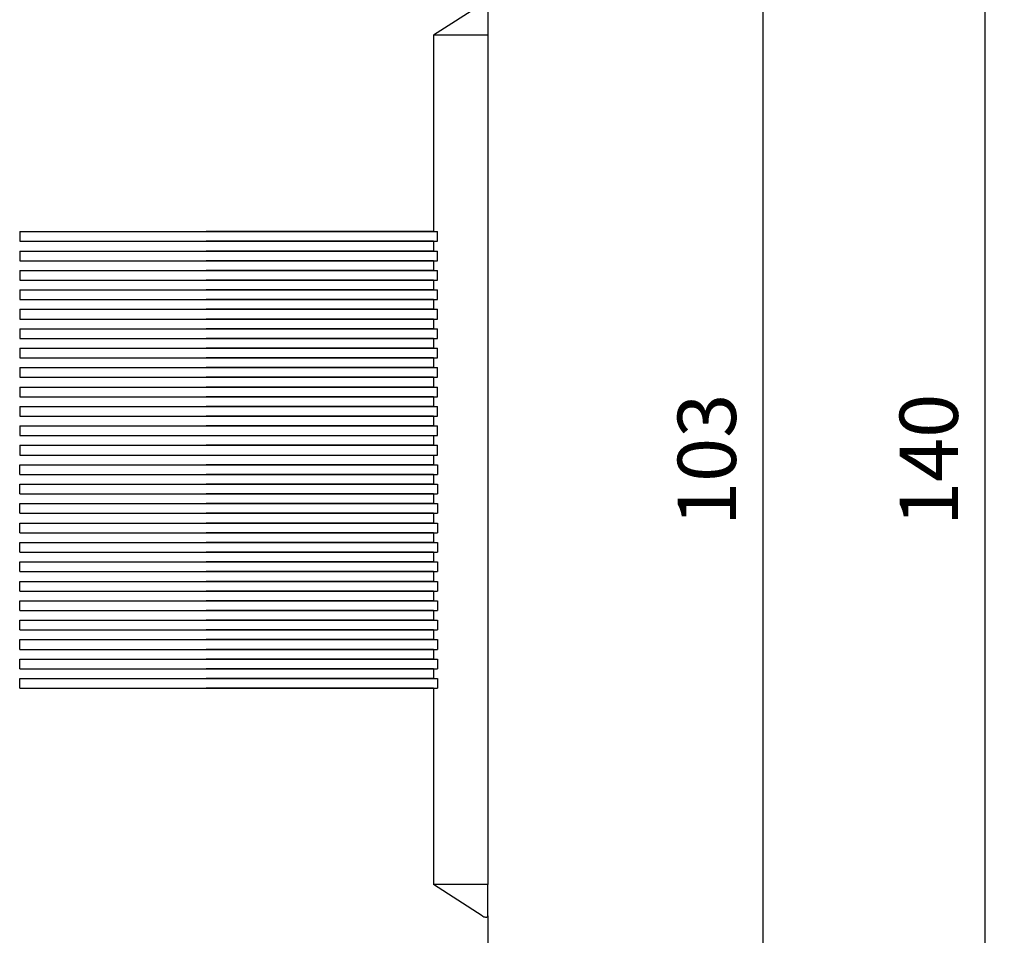
# Model space of a CAD drawing. Units: millimetres. Extents: x -3488 to 1827, y -2259 to -513.
# Drawn here: x -3135 to -3084, y -1656 to -1609 of the extents above; entities that cross this region are included whole.
import ezdxf

# ---------------------------------------------------------------- set-up
doc = ezdxf.new("R2010")
doc.units = ezdxf.units.MM
doc.layers.add('d', color=4, linetype='Continuous')
doc.dimstyles.new('ISO-25$0', dxfattribs={"dimtxt": 2.5, "dimasz": 2.5, "dimexe": 1, "dimexo": 1, "dimgap": 1, "dimtad": 1, "dimdec": 4, "dimdsep": 46, "dimtxsty": 'Standard', "dimcen": 2.5, "dimadec": 0, "dimazin": 2, "dimtfac": 1, "dimtdec": 4, "dimtmove": 0, "dimatfit": 3, "dimfxl": 1, "dimarcsym": 0})

# ---------------------------------------------------------------- blocks, each defined once
blk = doc.blocks.new('*D512')
at = {"layer": 'd', "color": 0, "lineweight": -2}
for p, q in [((-3122.413, -1579.675), (-3095.757, -1579.675)), ((-3096.757, -1582.175), (-3096.757, -1680.175)), ((-3122.413, -1682.675), (-3095.757, -1682.675))]:
    blk.add_line(p, q, dxfattribs=at)
at = {"layer": 'd', "color": 0}
for points in [[(-3097.174, -1582.175), (-3096.34, -1582.175), (-3096.757, -1579.675)], [(-3097.174, -1680.175), (-3096.34, -1680.175), (-3096.757, -1682.675)]]:
    blk.add_solid(points, dxfattribs=at)
at = {"layer": 'DEFPOINTS', "color": 0}
for p in [(-3123.413, -1579.675), (-3123.413, -1682.675), (-3096.757, -1682.675)]:
    blk.add_point(p, dxfattribs=at)
at = {"layer": 'd', "color": 0, "insert": (-3099.257, -1631.175), "char_height": 3, "attachment_point": 5, "rotation": 90}
blk.add_mtext('103', dxfattribs=at)
blk = doc.blocks.new('*D515')
at = {"layer": 'd', "color": 0, "lineweight": -2}
for p, q in [((-3113.913, -1561.175), (-3084.334, -1561.175)), ((-3085.334, -1563.675), (-3085.334, -1698.675)), ((-3113.913, -1701.175), (-3084.334, -1701.175))]:
    blk.add_line(p, q, dxfattribs=at)
at = {"layer": 'd', "color": 0}
for points in [[(-3085.751, -1563.675), (-3084.918, -1563.675), (-3085.334, -1561.175)], [(-3085.751, -1698.675), (-3084.918, -1698.675), (-3085.334, -1701.175)]]:
    blk.add_solid(points, dxfattribs=at)
at = {"layer": 'DEFPOINTS', "color": 0}
for p in [(-3114.913, -1561.175), (-3114.913, -1701.175), (-3085.334, -1701.175)]:
    blk.add_point(p, dxfattribs=at)
at = {"layer": 'd', "color": 0, "insert": (-3087.834, -1631.175), "char_height": 3, "attachment_point": 5, "rotation": 90}
blk.add_mtext('140', dxfattribs=at)

msp = doc.modelspace()

# ---------------------------------------------------------------- linework, layer by layer
at = {"color": 7, "linetype": 'Continuous'}
for p, q in [((-3111.21289, -1607.71781), (-3113.71289, -1609.32496)), ((-3110.91289, -1607.71781), (-3110.91289, -1609.32496)), ((-3110.91289, -1609.32496), (-3113.71289, -1609.32496)), ((-3113.71289, -1609.32496), (-3113.71289, -1619.42496)), ((-3113.71289, -1609.32496), (-3113.71289, -1619.42496)), ((-3113.71289, -1609.32496), (-3113.71289, -1619.42496)), ((-3110.91289, -1609.32496), (-3110.91289, -1653.02496)), ((-3135.01289, -1619.42496), (-3135.01289, -1619.92496)), ((-3135.01289, -1619.42496), (-3113.51289, -1619.42496)), ((-3113.71289, -1619.42496), (-3125.41289, -1619.42496)), ((-3113.71289, -1619.42496), (-3125.41289, -1619.42496)), ((-3113.71289, -1619.42496), (-3125.41289, -1619.42496)), ((-3113.71289, -1619.42496), (-3113.51289, -1619.42496)), ((-3113.71289, -1619.42496), (-3113.51289, -1619.42496)), ((-3113.71289, -1619.42496), (-3113.51289, -1619.42496)), ((-3113.51289, -1619.92496), (-3113.51289, -1619.42496)), ((-3113.51289, -1619.92496), (-3113.51289, -1619.42496)), ((-3113.51289, -1619.92496), (-3113.51289, -1619.42496)), ((-3135.01289, -1619.92496), (-3113.51289, -1619.92496)), ((-3113.71289, -1619.92496), (-3125.41289, -1619.92496)), ((-3113.71289, -1619.92496), (-3125.41289, -1619.92496)), ((-3113.71289, -1619.92496), (-3125.41289, -1619.92496)), ((-3113.71289, -1619.92496), (-3113.51289, -1619.92496)), ((-3113.71289, -1619.92496), (-3113.71289, -1620.42496)), ((-3113.71289, -1619.92496), (-3113.51289, -1619.92496)), ((-3113.71289, -1619.92496), (-3113.71289, -1620.42496)), ((-3113.71289, -1619.92496), (-3113.51289, -1619.92496)), ((-3113.71289, -1619.92496), (-3113.71289, -1620.42496)), ((-3135.01289, -1620.42496), (-3135.01289, -1620.92496)), ((-3135.01289, -1620.42496), (-3113.51289, -1620.42496)), ((-3113.71289, -1620.42496), (-3125.41289, -1620.42496)), ((-3113.71289, -1620.42496), (-3125.41289, -1620.42496)), ((-3113.71289, -1620.42496), (-3125.41289, -1620.42496)), ((-3113.71289, -1620.42496), (-3113.51289, -1620.42496)), ((-3113.71289, -1620.42496), (-3113.51289, -1620.42496)), ((-3113.71289, -1620.42496), (-3113.51289, -1620.42496)), ((-3113.51289, -1620.92496), (-3113.51289, -1620.42496)), ((-3113.51289, -1620.92496), (-3113.51289, -1620.42496)), ((-3113.51289, -1620.92496), (-3113.51289, -1620.42496)), ((-3135.01289, -1620.92496), (-3113.51289, -1620.92496)), ((-3113.71289, -1620.92496), (-3125.41289, -1620.92496)), ((-3113.71289, -1620.92496), (-3125.41289, -1620.92496)), ((-3113.71289, -1620.92496), (-3125.41289, -1620.92496)), ((-3113.71289, -1620.92496), (-3113.51289, -1620.92496)), ((-3113.71289, -1620.92496), (-3113.71289, -1621.42496)), ((-3113.71289, -1620.92496), (-3113.51289, -1620.92496)), ((-3113.71289, -1620.92496), (-3113.71289, -1621.42496)), ((-3113.71289, -1620.92496), (-3113.51289, -1620.92496)), ((-3113.71289, -1620.92496), (-3113.71289, -1621.42496)), ((-3135.01289, -1621.42496), (-3135.01289, -1621.92496)), ((-3135.01289, -1621.42496), (-3113.51289, -1621.42496)), ((-3113.71289, -1621.42496), (-3125.41289, -1621.42496)), ((-3113.71289, -1621.42496), (-3125.41289, -1621.42496)), ((-3113.71289, -1621.42496), (-3125.41289, -1621.42496)), ((-3113.71289, -1621.42496), (-3113.51289, -1621.42496)), ((-3113.71289, -1621.42496), (-3113.51289, -1621.42496)), ((-3113.71289, -1621.42496), (-3113.51289, -1621.42496)), ((-3113.51289, -1621.92496), (-3113.51289, -1621.42496)), ((-3113.51289, -1621.92496), (-3113.51289, -1621.42496)), ((-3113.51289, -1621.92496), (-3113.51289, -1621.42496)), ((-3135.01289, -1621.92496), (-3113.51289, -1621.92496)), ((-3113.71289, -1621.92496), (-3125.41289, -1621.92496)), ((-3113.71289, -1621.92496), (-3125.41289, -1621.92496)), ((-3113.71289, -1621.92496), (-3125.41289, -1621.92496)), ((-3113.71289, -1621.92496), (-3113.51289, -1621.92496)), ((-3113.71289, -1621.92496), (-3113.71289, -1622.42496)), ((-3113.71289, -1621.92496), (-3113.51289, -1621.92496)), ((-3113.71289, -1621.92496), (-3113.71289, -1622.42496)), ((-3113.71289, -1621.92496), (-3113.51289, -1621.92496)), ((-3113.71289, -1621.92496), (-3113.71289, -1622.42496)), ((-3135.01289, -1622.42496), (-3113.51289, -1622.42496)), ((-3135.01289, -1622.42496), (-3135.01289, -1622.92496)), ((-3113.71289, -1622.42496), (-3125.41289, -1622.42496)), ((-3113.71289, -1622.42496), (-3125.41289, -1622.42496)), ((-3113.71289, -1622.42496), (-3125.41289, -1622.42496)), ((-3113.71289, -1622.42496), (-3113.51289, -1622.42496)), ((-3113.71289, -1622.42496), (-3113.51289, -1622.42496)), ((-3113.71289, -1622.42496), (-3113.51289, -1622.42496)), ((-3113.51289, -1622.92496), (-3113.51289, -1622.42496)), ((-3113.51289, -1622.92496), (-3113.51289, -1622.42496)), ((-3113.51289, -1622.92496), (-3113.51289, -1622.42496)), ((-3135.01289, -1622.92496), (-3113.51289, -1622.92496)), ((-3113.71289, -1622.92496), (-3125.41289, -1622.92496)), ((-3113.71289, -1622.92496), (-3125.41289, -1622.92496)), ((-3113.71289, -1622.92496), (-3125.41289, -1622.92496)), ((-3113.71289, -1622.92496), (-3113.51289, -1622.92496)), ((-3113.71289, -1622.92496), (-3113.71289, -1623.42496)), ((-3113.71289, -1622.92496), (-3113.51289, -1622.92496)), ((-3113.71289, -1622.92496), (-3113.71289, -1623.42496)), ((-3113.71289, -1622.92496), (-3113.51289, -1622.92496)), ((-3113.71289, -1622.92496), (-3113.71289, -1623.42496)), ((-3135.01289, -1623.42496), (-3113.51289, -1623.42496)), ((-3135.01289, -1623.42496), (-3135.01289, -1623.92496)), ((-3113.71289, -1623.42496), (-3125.41289, -1623.42496)), ((-3113.71289, -1623.42496), (-3125.41289, -1623.42496)), ((-3113.71289, -1623.42496), (-3125.41289, -1623.42496)), ((-3113.71289, -1623.42496), (-3113.51289, -1623.42496)), ((-3113.71289, -1623.42496), (-3113.51289, -1623.42496)), ((-3113.71289, -1623.42496), (-3113.51289, -1623.42496)), ((-3113.51289, -1623.92496), (-3113.51289, -1623.42496)), ((-3113.51289, -1623.92496), (-3113.51289, -1623.42496)), ((-3113.51289, -1623.92496), (-3113.51289, -1623.42496)), ((-3135.01289, -1623.92496), (-3113.51289, -1623.92496)), ((-3113.71289, -1623.92496), (-3125.41289, -1623.92496)), ((-3113.71289, -1623.92496), (-3125.41289, -1623.92496)), ((-3113.71289, -1623.92496), (-3125.41289, -1623.92496)), ((-3113.71289, -1623.92496), (-3113.51289, -1623.92496)), ((-3113.71289, -1623.92496), (-3113.71289, -1624.42496)), ((-3113.71289, -1623.92496), (-3113.51289, -1623.92496)), ((-3113.71289, -1623.92496), (-3113.71289, -1624.42496)), ((-3113.71289, -1623.92496), (-3113.51289, -1623.92496)), ((-3113.71289, -1623.92496), (-3113.71289, -1624.42496)), ((-3135.01289, -1624.42496), (-3113.51289, -1624.42496)), ((-3135.01289, -1624.42496), (-3135.01289, -1624.92496)), ((-3113.71289, -1624.42496), (-3125.41289, -1624.42496)), ((-3113.71289, -1624.42496), (-3125.41289, -1624.42496)), ((-3113.71289, -1624.42496), (-3125.41289, -1624.42496)), ((-3113.71289, -1624.42496), (-3113.51289, -1624.42496)), ((-3113.71289, -1624.42496), (-3113.51289, -1624.42496)), ((-3113.71289, -1624.42496), (-3113.51289, -1624.42496)), ((-3113.51289, -1624.92496), (-3113.51289, -1624.42496)), ((-3113.51289, -1624.92496), (-3113.51289, -1624.42496)), ((-3113.51289, -1624.92496), (-3113.51289, -1624.42496)), ((-3135.01289, -1624.92496), (-3113.51289, -1624.92496)), ((-3113.71289, -1624.92496), (-3125.41289, -1624.92496)), ((-3113.71289, -1624.92496), (-3125.41289, -1624.92496)), ((-3113.71289, -1624.92496), (-3125.41289, -1624.92496)), ((-3113.71289, -1624.92496), (-3113.51289, -1624.92496)), ((-3113.71289, -1624.92496), (-3113.71289, -1625.42496)), ((-3113.71289, -1624.92496), (-3113.51289, -1624.92496)), ((-3113.71289, -1624.92496), (-3113.71289, -1625.42496)), ((-3113.71289, -1624.92496), (-3113.51289, -1624.92496)), ((-3113.71289, -1624.92496), (-3113.71289, -1625.42496)), ((-3135.01289, -1625.42496), (-3113.51289, -1625.42496)), ((-3135.01289, -1625.42496), (-3135.01289, -1625.92496)), ((-3113.71289, -1625.42496), (-3125.41289, -1625.42496)), ((-3113.71289, -1625.42496), (-3125.41289, -1625.42496)), ((-3113.71289, -1625.42496), (-3125.41289, -1625.42496)), ((-3113.71289, -1625.42496), (-3113.51289, -1625.42496)), ((-3113.71289, -1625.42496), (-3113.51289, -1625.42496)), ((-3113.71289, -1625.42496), (-3113.51289, -1625.42496)), ((-3113.51289, -1625.92496), (-3113.51289, -1625.42496)), ((-3113.51289, -1625.92496), (-3113.51289, -1625.42496)), ((-3113.51289, -1625.92496), (-3113.51289, -1625.42496)), ((-3135.01289, -1625.92496), (-3113.51289, -1625.92496)), ((-3113.71289, -1625.92496), (-3125.41289, -1625.92496)), ((-3113.71289, -1625.92496), (-3125.41289, -1625.92496)), ((-3113.71289, -1625.92496), (-3125.41289, -1625.92496)), ((-3113.71289, -1625.92496), (-3113.51289, -1625.92496)), ((-3113.71289, -1625.92496), (-3113.71289, -1626.42496)), ((-3113.71289, -1625.92496), (-3113.51289, -1625.92496)), ((-3113.71289, -1625.92496), (-3113.71289, -1626.42496)), ((-3113.71289, -1625.92496), (-3113.51289, -1625.92496)), ((-3113.71289, -1625.92496), (-3113.71289, -1626.42496)), ((-3135.01289, -1626.42496), (-3113.51289, -1626.42496)), ((-3135.01289, -1626.42496), (-3135.01289, -1626.92496)), ((-3113.71289, -1626.42496), (-3125.41289, -1626.42496)), ((-3113.71289, -1626.42496), (-3125.41289, -1626.42496)), ((-3113.71289, -1626.42496), (-3125.41289, -1626.42496)), ((-3113.71289, -1626.42496), (-3113.51289, -1626.42496)), ((-3113.71289, -1626.42496), (-3113.51289, -1626.42496)), ((-3113.71289, -1626.42496), (-3113.51289, -1626.42496)), ((-3113.51289, -1626.92496), (-3113.51289, -1626.42496)), ((-3113.51289, -1626.92496), (-3113.51289, -1626.42496)), ((-3113.51289, -1626.92496), (-3113.51289, -1626.42496)), ((-3135.01289, -1626.92496), (-3113.51289, -1626.92496)), ((-3113.71289, -1626.92496), (-3125.41289, -1626.92496)), ((-3113.71289, -1626.92496), (-3125.41289, -1626.92496)), ((-3113.71289, -1626.92496), (-3125.41289, -1626.92496)), ((-3113.71289, -1626.92496), (-3113.51289, -1626.92496)), ((-3113.71289, -1626.92496), (-3113.71289, -1627.42496)), ((-3113.71289, -1626.92496), (-3113.51289, -1626.92496)), ((-3113.71289, -1626.92496), (-3113.71289, -1627.42496)), ((-3113.71289, -1626.92496), (-3113.51289, -1626.92496)), ((-3113.71289, -1626.92496), (-3113.71289, -1627.42496)), ((-3135.01289, -1627.42496), (-3113.51289, -1627.42496)), ((-3135.01289, -1627.42496), (-3135.01289, -1627.92496)), ((-3113.71289, -1627.42496), (-3125.41289, -1627.42496)), ((-3113.71289, -1627.42496), (-3125.41289, -1627.42496)), ((-3113.71289, -1627.42496), (-3125.41289, -1627.42496)), ((-3113.71289, -1627.42496), (-3113.51289, -1627.42496)), ((-3113.71289, -1627.42496), (-3113.51289, -1627.42496)), ((-3113.71289, -1627.42496), (-3113.51289, -1627.42496)), ((-3113.51289, -1627.92496), (-3113.51289, -1627.42496)), ((-3113.51289, -1627.92496), (-3113.51289, -1627.42496)), ((-3113.51289, -1627.92496), (-3113.51289, -1627.42496)), ((-3135.01289, -1627.92496), (-3113.51289, -1627.92496)), ((-3113.71289, -1627.92496), (-3125.41289, -1627.92496)), ((-3113.71289, -1627.92496), (-3125.41289, -1627.92496)), ((-3113.71289, -1627.92496), (-3125.41289, -1627.92496)), ((-3113.71289, -1627.92496), (-3113.51289, -1627.92496)), ((-3113.71289, -1627.92496), (-3113.71289, -1628.42496)), ((-3113.71289, -1627.92496), (-3113.51289, -1627.92496)), ((-3113.71289, -1627.92496), (-3113.71289, -1628.42496)), ((-3113.71289, -1627.92496), (-3113.51289, -1627.92496)), ((-3113.71289, -1627.92496), (-3113.71289, -1628.42496)), ((-3135.01289, -1628.42496), (-3113.51289, -1628.42496)), ((-3135.01289, -1628.42496), (-3135.01289, -1628.92496)), ((-3113.71289, -1628.42496), (-3125.41289, -1628.42496)), ((-3113.71289, -1628.42496), (-3125.41289, -1628.42496)), ((-3113.71289, -1628.42496), (-3125.41289, -1628.42496)), ((-3113.71289, -1628.42496), (-3113.51289, -1628.42496)), ((-3113.71289, -1628.42496), (-3113.51289, -1628.42496)), ((-3113.71289, -1628.42496), (-3113.51289, -1628.42496)), ((-3113.51289, -1628.92496), (-3113.51289, -1628.42496)), ((-3113.51289, -1628.92496), (-3113.51289, -1628.42496)), ((-3113.51289, -1628.92496), (-3113.51289, -1628.42496)), ((-3135.01289, -1628.92496), (-3113.51289, -1628.92496)), ((-3113.71289, -1628.92496), (-3125.41289, -1628.92496)), ((-3113.71289, -1628.92496), (-3125.41289, -1628.92496)), ((-3113.71289, -1628.92496), (-3125.41289, -1628.92496)), ((-3113.71289, -1628.92496), (-3113.51289, -1628.92496)), ((-3113.71289, -1628.92496), (-3113.71289, -1629.42496)), ((-3113.71289, -1628.92496), (-3113.51289, -1628.92496)), ((-3113.71289, -1628.92496), (-3113.71289, -1629.42496)), ((-3113.71289, -1628.92496), (-3113.51289, -1628.92496)), ((-3113.71289, -1628.92496), (-3113.71289, -1629.42496)), ((-3135.01289, -1629.42496), (-3113.51289, -1629.42496)), ((-3135.01289, -1629.42496), (-3135.01289, -1629.92496)), ((-3113.71289, -1629.42496), (-3125.41289, -1629.42496)), ((-3113.71289, -1629.42496), (-3125.41289, -1629.42496)), ((-3113.71289, -1629.42496), (-3125.41289, -1629.42496)), ((-3113.71289, -1629.42496), (-3113.51289, -1629.42496)), ((-3113.71289, -1629.42496), (-3113.51289, -1629.42496)), ((-3113.71289, -1629.42496), (-3113.51289, -1629.42496)), ((-3113.51289, -1629.92496), (-3113.51289, -1629.42496)), ((-3113.51289, -1629.92496), (-3113.51289, -1629.42496)), ((-3113.51289, -1629.92496), (-3113.51289, -1629.42496)), ((-3135.01289, -1629.92496), (-3113.51289, -1629.92496)), ((-3125.41289, -1629.92496), (-3113.71289, -1629.92496)), ((-3125.41289, -1629.92496), (-3113.71289, -1629.92496)), ((-3125.41289, -1629.92496), (-3113.71289, -1629.92496)), ((-3113.71289, -1629.92496), (-3113.51289, -1629.92496)), ((-3113.71289, -1629.92496), (-3113.71289, -1630.42496)), ((-3113.71289, -1629.92496), (-3113.51289, -1629.92496)), ((-3113.71289, -1629.92496), (-3113.71289, -1630.42496)), ((-3113.71289, -1629.92496), (-3113.51289, -1629.92496)), ((-3113.71289, -1629.92496), (-3113.71289, -1630.42496)), ((-3135.01289, -1630.42496), (-3113.51289, -1630.42496)), ((-3135.01289, -1630.42496), (-3135.01289, -1630.92496)), ((-3113.71289, -1630.42496), (-3125.41289, -1630.42496)), ((-3113.71289, -1630.42496), (-3125.41289, -1630.42496)), ((-3113.71289, -1630.42496), (-3125.41289, -1630.42496)), ((-3113.71289, -1630.42496), (-3113.51289, -1630.42496)), ((-3113.71289, -1630.42496), (-3113.51289, -1630.42496)), ((-3113.71289, -1630.42496), (-3113.51289, -1630.42496)), ((-3113.51289, -1630.92496), (-3113.51289, -1630.42496)), ((-3113.51289, -1630.92496), (-3113.51289, -1630.42496)), ((-3113.51289, -1630.92496), (-3113.51289, -1630.42496)), ((-3135.01289, -1630.92496), (-3113.51289, -1630.92496)), ((-3125.41289, -1630.92496), (-3113.71289, -1630.92496)), ((-3125.41289, -1630.92496), (-3113.71289, -1630.92496)), ((-3125.41289, -1630.92496), (-3113.71289, -1630.92496)), ((-3113.71289, -1630.92496), (-3113.51289, -1630.92496)), ((-3113.71289, -1630.92496), (-3113.71289, -1631.42496)), ((-3113.71289, -1630.92496), (-3113.51289, -1630.92496)), ((-3113.71289, -1630.92496), (-3113.71289, -1631.42496)), ((-3113.71289, -1630.92496), (-3113.51289, -1630.92496)), ((-3113.71289, -1630.92496), (-3113.71289, -1631.42496)), ((-3135.01289, -1631.42496), (-3113.51289, -1631.42496)), ((-3135.01289, -1631.92496), (-3135.01289, -1631.42496)), ((-3113.71289, -1631.42496), (-3125.41289, -1631.42496)), ((-3113.71289, -1631.42496), (-3125.41289, -1631.42496)), ((-3113.71289, -1631.42496), (-3125.41289, -1631.42496)), ((-3113.71289, -1631.42496), (-3113.51289, -1631.42496)), ((-3113.71289, -1631.42496), (-3113.51289, -1631.42496)), ((-3113.71289, -1631.42496), (-3113.51289, -1631.42496)), ((-3113.51289, -1631.42496), (-3113.51289, -1631.92496)), ((-3113.51289, -1631.42496), (-3113.51289, -1631.92496)), ((-3113.51289, -1631.42496), (-3113.51289, -1631.92496)), ((-3135.01289, -1631.92496), (-3113.51289, -1631.92496)), ((-3113.71289, -1631.92496), (-3125.41289, -1631.92496)), ((-3113.71289, -1631.92496), (-3125.41289, -1631.92496)), ((-3113.71289, -1631.92496), (-3125.41289, -1631.92496)), ((-3113.71289, -1631.92496), (-3113.51289, -1631.92496)), ((-3113.71289, -1631.92496), (-3113.71289, -1632.42496)), ((-3113.71289, -1631.92496), (-3113.51289, -1631.92496)), ((-3113.71289, -1631.92496), (-3113.71289, -1632.42496)), ((-3113.71289, -1631.92496), (-3113.51289, -1631.92496)), ((-3113.71289, -1631.92496), (-3113.71289, -1632.42496)), ((-3135.01289, -1632.42496), (-3113.51289, -1632.42496)), ((-3135.01289, -1632.92496), (-3135.01289, -1632.42496)), ((-3113.71289, -1632.42496), (-3125.41289, -1632.42496)), ((-3113.71289, -1632.42496), (-3125.41289, -1632.42496)), ((-3113.71289, -1632.42496), (-3125.41289, -1632.42496)), ((-3113.71289, -1632.42496), (-3113.51289, -1632.42496)), ((-3113.71289, -1632.42496), (-3113.51289, -1632.42496)), ((-3113.71289, -1632.42496), (-3113.51289, -1632.42496)), ((-3113.51289, -1632.42496), (-3113.51289, -1632.92496)), ((-3113.51289, -1632.42496), (-3113.51289, -1632.92496)), ((-3113.51289, -1632.42496), (-3113.51289, -1632.92496)), ((-3135.01289, -1632.92496), (-3113.51289, -1632.92496)), ((-3113.71289, -1632.92496), (-3125.41289, -1632.92496)), ((-3113.71289, -1632.92496), (-3125.41289, -1632.92496)), ((-3113.71289, -1632.92496), (-3125.41289, -1632.92496)), ((-3113.71289, -1632.92496), (-3113.51289, -1632.92496)), ((-3113.71289, -1632.92496), (-3113.71289, -1633.42496)), ((-3113.71289, -1632.92496), (-3113.51289, -1632.92496)), ((-3113.71289, -1632.92496), (-3113.71289, -1633.42496)), ((-3113.71289, -1632.92496), (-3113.51289, -1632.92496)), ((-3113.71289, -1632.92496), (-3113.71289, -1633.42496)), ((-3135.01289, -1633.42496), (-3113.51289, -1633.42496)), ((-3135.01289, -1633.92496), (-3135.01289, -1633.42496)), ((-3113.71289, -1633.42496), (-3125.41289, -1633.42496)), ((-3113.71289, -1633.42496), (-3125.41289, -1633.42496)), ((-3113.71289, -1633.42496), (-3125.41289, -1633.42496)), ((-3113.71289, -1633.42496), (-3113.51289, -1633.42496)), ((-3113.71289, -1633.42496), (-3113.51289, -1633.42496)), ((-3113.71289, -1633.42496), (-3113.51289, -1633.42496)), ((-3113.51289, -1633.42496), (-3113.51289, -1633.92496)), ((-3113.51289, -1633.42496), (-3113.51289, -1633.92496)), ((-3113.51289, -1633.42496), (-3113.51289, -1633.92496)), ((-3135.01289, -1633.92496), (-3113.51289, -1633.92496)), ((-3113.71289, -1633.92496), (-3125.41289, -1633.92496)), ((-3113.71289, -1633.92496), (-3125.41289, -1633.92496)), ((-3113.71289, -1633.92496), (-3125.41289, -1633.92496)), ((-3113.71289, -1633.92496), (-3113.51289, -1633.92496)), ((-3113.71289, -1633.92496), (-3113.71289, -1634.42496)), ((-3113.71289, -1633.92496), (-3113.51289, -1633.92496)), ((-3113.71289, -1633.92496), (-3113.71289, -1634.42496)), ((-3113.71289, -1633.92496), (-3113.51289, -1633.92496)), ((-3113.71289, -1633.92496), (-3113.71289, -1634.42496)), ((-3135.01289, -1634.42496), (-3113.51289, -1634.42496)), ((-3135.01289, -1634.92496), (-3135.01289, -1634.42496)), ((-3113.71289, -1634.42496), (-3125.41289, -1634.42496)), ((-3113.71289, -1634.42496), (-3125.41289, -1634.42496)), ((-3113.71289, -1634.42496), (-3125.41289, -1634.42496)), ((-3113.71289, -1634.42496), (-3113.51289, -1634.42496)), ((-3113.71289, -1634.42496), (-3113.51289, -1634.42496)), ((-3113.71289, -1634.42496), (-3113.51289, -1634.42496)), ((-3113.51289, -1634.42496), (-3113.51289, -1634.92496)), ((-3113.51289, -1634.42496), (-3113.51289, -1634.92496)), ((-3113.51289, -1634.42496), (-3113.51289, -1634.92496)), ((-3135.01289, -1634.92496), (-3113.51289, -1634.92496)), ((-3113.71289, -1634.92496), (-3125.41289, -1634.92496)), ((-3113.71289, -1634.92496), (-3125.41289, -1634.92496)), ((-3113.71289, -1634.92496), (-3125.41289, -1634.92496)), ((-3113.71289, -1634.92496), (-3113.51289, -1634.92496)), ((-3113.71289, -1634.92496), (-3113.71289, -1635.42496)), ((-3113.71289, -1634.92496), (-3113.51289, -1634.92496)), ((-3113.71289, -1634.92496), (-3113.71289, -1635.42496)), ((-3113.71289, -1634.92496), (-3113.51289, -1634.92496)), ((-3113.71289, -1634.92496), (-3113.71289, -1635.42496)), ((-3135.01289, -1635.42496), (-3113.51289, -1635.42496)), ((-3135.01289, -1635.92496), (-3135.01289, -1635.42496)), ((-3113.71289, -1635.42496), (-3125.41289, -1635.42496)), ((-3113.71289, -1635.42496), (-3125.41289, -1635.42496)), ((-3113.71289, -1635.42496), (-3125.41289, -1635.42496)), ((-3113.71289, -1635.42496), (-3113.51289, -1635.42496)), ((-3113.71289, -1635.42496), (-3113.51289, -1635.42496)), ((-3113.71289, -1635.42496), (-3113.51289, -1635.42496)), ((-3113.51289, -1635.42496), (-3113.51289, -1635.92496)), ((-3113.51289, -1635.42496), (-3113.51289, -1635.92496)), ((-3113.51289, -1635.42496), (-3113.51289, -1635.92496)), ((-3135.01289, -1635.92496), (-3113.51289, -1635.92496)), ((-3113.71289, -1635.92496), (-3125.41289, -1635.92496)), ((-3113.71289, -1635.92496), (-3125.41289, -1635.92496)), ((-3113.71289, -1635.92496), (-3125.41289, -1635.92496)), ((-3113.71289, -1635.92496), (-3113.51289, -1635.92496)), ((-3113.71289, -1635.92496), (-3113.71289, -1636.42496)), ((-3113.71289, -1635.92496), (-3113.51289, -1635.92496)), ((-3113.71289, -1635.92496), (-3113.71289, -1636.42496)), ((-3113.71289, -1635.92496), (-3113.51289, -1635.92496)), ((-3113.71289, -1635.92496), (-3113.71289, -1636.42496)), ((-3135.01289, -1636.42496), (-3113.51289, -1636.42496)), ((-3135.01289, -1636.92496), (-3135.01289, -1636.42496)), ((-3113.71289, -1636.42496), (-3125.41289, -1636.42496)), ((-3113.71289, -1636.42496), (-3125.41289, -1636.42496)), ((-3113.71289, -1636.42496), (-3125.41289, -1636.42496)), ((-3113.71289, -1636.42496), (-3113.51289, -1636.42496)), ((-3113.71289, -1636.42496), (-3113.51289, -1636.42496)), ((-3113.71289, -1636.42496), (-3113.51289, -1636.42496)), ((-3113.51289, -1636.42496), (-3113.51289, -1636.92496)), ((-3113.51289, -1636.42496), (-3113.51289, -1636.92496)), ((-3113.51289, -1636.42496), (-3113.51289, -1636.92496)), ((-3135.01289, -1636.92496), (-3113.51289, -1636.92496)), ((-3113.71289, -1636.92496), (-3125.41289, -1636.92496)), ((-3113.71289, -1636.92496), (-3125.41289, -1636.92496)), ((-3113.71289, -1636.92496), (-3125.41289, -1636.92496)), ((-3113.71289, -1636.92496), (-3113.51289, -1636.92496)), ((-3113.71289, -1636.92496), (-3113.71289, -1637.42496)), ((-3113.71289, -1636.92496), (-3113.51289, -1636.92496)), ((-3113.71289, -1636.92496), (-3113.71289, -1637.42496)), ((-3113.71289, -1636.92496), (-3113.51289, -1636.92496)), ((-3113.71289, -1636.92496), (-3113.71289, -1637.42496)), ((-3135.01289, -1637.42496), (-3113.51289, -1637.42496)), ((-3135.01289, -1637.92496), (-3135.01289, -1637.42496)), ((-3135.01289, -1637.92496), (-3113.51289, -1637.92496)), ((-3113.71289, -1637.42496), (-3125.41289, -1637.42496)), ((-3113.71289, -1637.42496), (-3125.41289, -1637.42496)), ((-3113.71289, -1637.42496), (-3125.41289, -1637.42496)), ((-3113.71289, -1637.92496), (-3125.41289, -1637.92496)), ((-3113.71289, -1637.92496), (-3125.41289, -1637.92496)), ((-3113.71289, -1637.92496), (-3125.41289, -1637.92496)), ((-3113.71289, -1637.42496), (-3113.51289, -1637.42496)), ((-3113.71289, -1637.42496), (-3113.51289, -1637.42496)), ((-3113.71289, -1637.42496), (-3113.51289, -1637.42496)), ((-3113.71289, -1637.92496), (-3113.51289, -1637.92496)), ((-3113.71289, -1637.92496), (-3113.71289, -1638.42496)), ((-3113.71289, -1637.92496), (-3113.51289, -1637.92496)), ((-3113.71289, -1637.92496), (-3113.71289, -1638.42496)), ((-3113.71289, -1637.92496), (-3113.51289, -1637.92496)), ((-3113.71289, -1637.92496), (-3113.71289, -1638.42496)), ((-3113.51289, -1637.42496), (-3113.51289, -1637.92496)), ((-3113.51289, -1637.42496), (-3113.51289, -1637.92496)), ((-3113.51289, -1637.42496), (-3113.51289, -1637.92496)), ((-3135.01289, -1638.42496), (-3113.51289, -1638.42496)), ((-3135.01289, -1638.92496), (-3135.01289, -1638.42496)), ((-3113.71289, -1638.42496), (-3125.41289, -1638.42496)), ((-3113.71289, -1638.42496), (-3125.41289, -1638.42496)), ((-3113.71289, -1638.42496), (-3125.41289, -1638.42496)), ((-3113.71289, -1638.42496), (-3113.51289, -1638.42496)), ((-3113.71289, -1638.42496), (-3113.51289, -1638.42496)), ((-3113.71289, -1638.42496), (-3113.51289, -1638.42496)), ((-3113.51289, -1638.42496), (-3113.51289, -1638.92496)), ((-3113.51289, -1638.42496), (-3113.51289, -1638.92496)), ((-3113.51289, -1638.42496), (-3113.51289, -1638.92496)), ((-3135.01289, -1638.92496), (-3113.51289, -1638.92496)), ((-3113.71289, -1638.92496), (-3125.41289, -1638.92496)), ((-3113.71289, -1638.92496), (-3125.41289, -1638.92496)), ((-3113.71289, -1638.92496), (-3125.41289, -1638.92496)), ((-3113.71289, -1638.92496), (-3113.51289, -1638.92496)), ((-3113.71289, -1638.92496), (-3113.71289, -1639.42496)), ((-3113.71289, -1638.92496), (-3113.51289, -1638.92496)), ((-3113.71289, -1638.92496), (-3113.71289, -1639.42496)), ((-3113.71289, -1638.92496), (-3113.51289, -1638.92496)), ((-3113.71289, -1638.92496), (-3113.71289, -1639.42496)), ((-3135.01289, -1639.42496), (-3113.51289, -1639.42496)), ((-3135.01289, -1639.92496), (-3135.01289, -1639.42496)), ((-3113.71289, -1639.42496), (-3125.41289, -1639.42496)), ((-3113.71289, -1639.42496), (-3125.41289, -1639.42496)), ((-3113.71289, -1639.42496), (-3125.41289, -1639.42496)), ((-3113.71289, -1639.42496), (-3113.51289, -1639.42496)), ((-3113.71289, -1639.42496), (-3113.51289, -1639.42496)), ((-3113.71289, -1639.42496), (-3113.51289, -1639.42496)), ((-3113.51289, -1639.42496), (-3113.51289, -1639.92496)), ((-3113.51289, -1639.42496), (-3113.51289, -1639.92496)), ((-3113.51289, -1639.42496), (-3113.51289, -1639.92496)), ((-3135.01289, -1639.92496), (-3113.51289, -1639.92496)), ((-3113.71289, -1639.92496), (-3125.41289, -1639.92496)), ((-3113.71289, -1639.92496), (-3125.41289, -1639.92496)), ((-3113.71289, -1639.92496), (-3125.41289, -1639.92496)), ((-3113.71289, -1639.92496), (-3113.51289, -1639.92496)), ((-3113.71289, -1639.92496), (-3113.71289, -1640.42496)), ((-3113.71289, -1639.92496), (-3113.51289, -1639.92496)), ((-3113.71289, -1639.92496), (-3113.71289, -1640.42496)), ((-3113.71289, -1639.92496), (-3113.51289, -1639.92496)), ((-3113.71289, -1639.92496), (-3113.71289, -1640.42496)), ((-3135.01289, -1640.42496), (-3113.51289, -1640.42496)), ((-3135.01289, -1640.92496), (-3135.01289, -1640.42496)), ((-3113.71289, -1640.42496), (-3125.41289, -1640.42496)), ((-3113.71289, -1640.42496), (-3125.41289, -1640.42496)), ((-3113.71289, -1640.42496), (-3125.41289, -1640.42496)), ((-3113.71289, -1640.42496), (-3113.51289, -1640.42496)), ((-3113.71289, -1640.42496), (-3113.51289, -1640.42496)), ((-3113.71289, -1640.42496), (-3113.51289, -1640.42496)), ((-3113.51289, -1640.42496), (-3113.51289, -1640.92496)), ((-3113.51289, -1640.42496), (-3113.51289, -1640.92496)), ((-3113.51289, -1640.42496), (-3113.51289, -1640.92496)), ((-3135.01289, -1640.92496), (-3113.51289, -1640.92496)), ((-3113.71289, -1640.92496), (-3125.41289, -1640.92496)), ((-3113.71289, -1640.92496), (-3125.41289, -1640.92496)), ((-3113.71289, -1640.92496), (-3125.41289, -1640.92496)), ((-3113.71289, -1640.92496), (-3113.51289, -1640.92496)), ((-3113.71289, -1640.92496), (-3113.71289, -1641.42496)), ((-3113.71289, -1640.92496), (-3113.51289, -1640.92496)), ((-3113.71289, -1640.92496), (-3113.71289, -1641.42496)), ((-3113.71289, -1640.92496), (-3113.51289, -1640.92496)), ((-3113.71289, -1640.92496), (-3113.71289, -1641.42496)), ((-3135.01289, -1641.42496), (-3113.51289, -1641.42496)), ((-3135.01289, -1641.92496), (-3135.01289, -1641.42496)), ((-3113.71289, -1641.42496), (-3125.41289, -1641.42496)), ((-3113.71289, -1641.42496), (-3125.41289, -1641.42496)), ((-3113.71289, -1641.42496), (-3125.41289, -1641.42496)), ((-3113.71289, -1641.42496), (-3113.51289, -1641.42496)), ((-3113.71289, -1641.42496), (-3113.51289, -1641.42496)), ((-3113.71289, -1641.42496), (-3113.51289, -1641.42496)), ((-3113.51289, -1641.42496), (-3113.51289, -1641.92496)), ((-3113.51289, -1641.42496), (-3113.51289, -1641.92496)), ((-3113.51289, -1641.42496), (-3113.51289, -1641.92496)), ((-3135.01289, -1641.92496), (-3113.51289, -1641.92496)), ((-3113.71289, -1641.92496), (-3125.41289, -1641.92496)), ((-3113.71289, -1641.92496), (-3125.41289, -1641.92496)), ((-3113.71289, -1641.92496), (-3125.41289, -1641.92496)), ((-3113.71289, -1641.92496), (-3113.51289, -1641.92496)), ((-3113.71289, -1641.92496), (-3113.71289, -1642.42496)), ((-3113.71289, -1641.92496), (-3113.51289, -1641.92496)), ((-3113.71289, -1641.92496), (-3113.71289, -1642.42496)), ((-3113.71289, -1641.92496), (-3113.51289, -1641.92496)), ((-3113.71289, -1641.92496), (-3113.71289, -1642.42496)), ((-3135.01289, -1642.42496), (-3113.51289, -1642.42496)), ((-3135.01289, -1642.92496), (-3135.01289, -1642.42496)), ((-3113.71289, -1642.42496), (-3125.41289, -1642.42496)), ((-3113.71289, -1642.42496), (-3125.41289, -1642.42496)), ((-3113.71289, -1642.42496), (-3125.41289, -1642.42496)), ((-3113.71289, -1642.42496), (-3113.51289, -1642.42496)), ((-3113.71289, -1642.42496), (-3113.51289, -1642.42496)), ((-3113.71289, -1642.42496), (-3113.51289, -1642.42496)), ((-3113.51289, -1642.42496), (-3113.51289, -1642.92496)), ((-3113.51289, -1642.42496), (-3113.51289, -1642.92496)), ((-3113.51289, -1642.42496), (-3113.51289, -1642.92496)), ((-3135.01289, -1642.92496), (-3113.51289, -1642.92496)), ((-3113.71289, -1642.92496), (-3125.41289, -1642.92496)), ((-3113.71289, -1642.92496), (-3125.41289, -1642.92496)), ((-3113.71289, -1642.92496), (-3125.41289, -1642.92496)), ((-3113.71289, -1642.92496), (-3113.51289, -1642.92496)), ((-3113.71289, -1642.92496), (-3113.71289, -1653.02496)), ((-3113.71289, -1642.92496), (-3113.51289, -1642.92496)), ((-3113.71289, -1642.92496), (-3113.71289, -1653.02496)), ((-3113.71289, -1642.92496), (-3113.51289, -1642.92496)), ((-3113.71289, -1642.92496), (-3113.71289, -1653.02496)), ((-3111.21289, -1654.6321), (-3113.71289, -1653.02496)), ((-3110.91289, -1653.02496), (-3113.71289, -1653.02496)), ((-3110.91289, -1654.6321), (-3110.91289, -1653.02496)), ((-3110.91289, -1654.6321), (-3110.91289, -1673.05069)), ((-3110.91289, -1654.6321), (-3110.91289, -1673.05069))]:
    msp.add_line(p, q, dxfattribs=at)
at = {"color": 7, "linetype": 'Continuous', "start_tangent": (0.84117848, -0.54075759), "end_tangent": (0, 1)}
msp.add_spline([(-3111.21289, -1654.6321), (-3111.11775, -1654.68331), (-3111.03452, -1654.70897), (-3110.96988, -1654.70855), (-3110.92757, -1654.68225), (-3110.91289, -1654.6321)], degree=3, dxfattribs=at)

# ---------------------------------------------------------------- dimensions: what is measured, and where the dimension line sits
at = {"layer": 'd'}
for base, p1, p2, picture, middle in [((-3085.33441, -1701.17496), (-3114.91289, -1561.17496), (-3114.91289, -1701.17496), '*D515', (-3087.83441, -1631.17496)), ((-3096.75712, -1682.67496), (-3123.41289, -1579.67496), (-3123.41289, -1682.67496), '*D512', (-3099.25712, -1631.17496))]:
    dim = msp.add_linear_dim(base=base, p1=p1, p2=p2, angle=90, dimstyle='ISO-25$0', override={"dimtxt": 3}, dxfattribs=at)
    dim.commit()
    dim.dimension.update_dxf_attribs({"geometry": picture, "text_midpoint": middle})

doc.saveas('drawing.dxf')
